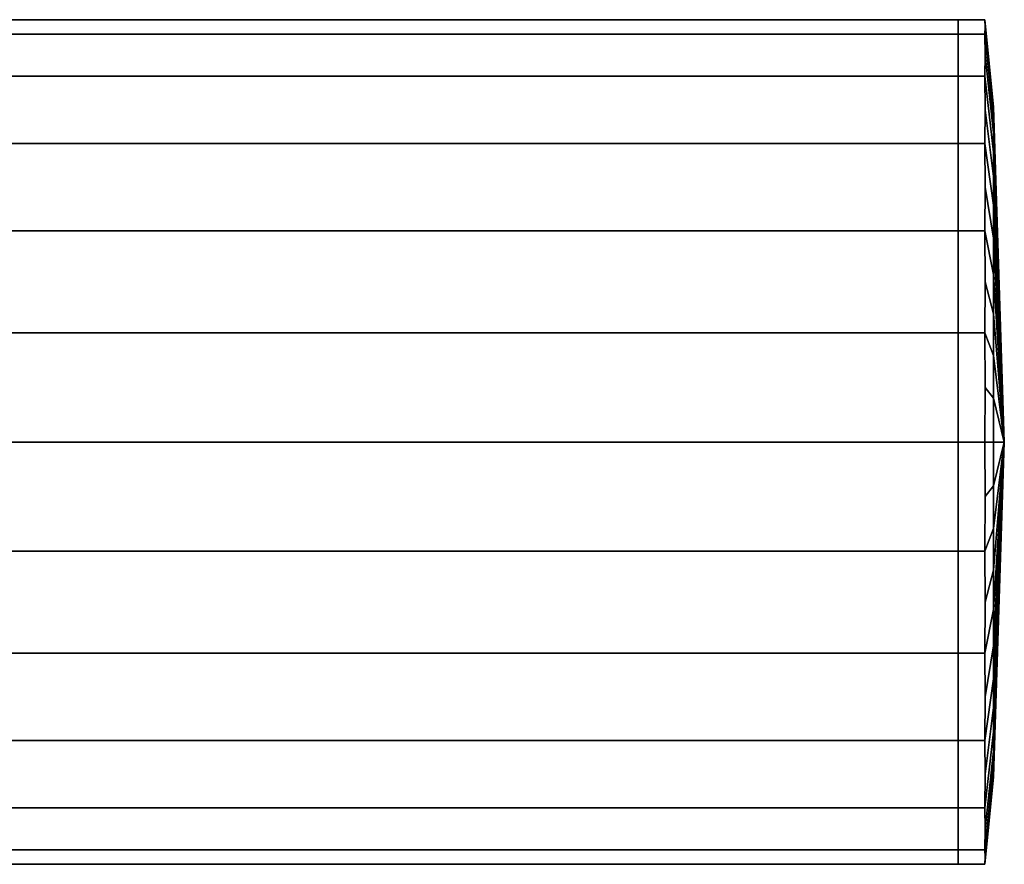
# Model space of a CAD drawing. Extents: x -0.05 to 0.249, y -0.09 to 0.
# Drawn here: x 0.211 to 0.249, y -0.09 to -0.057 of the extents above; entities that cross this region are included whole.
import ezdxf

# ---------------------------------------------------------------- set-up
doc = ezdxf.new("R2010")
doc.units = 0
doc.layers.add('L0_GEO_HW', color=7, linetype='CONTINUOUS')
doc.layers.add('L4_GEO_EXTRUSION5_1', color=7, linetype='CONTINUOUS')

msp = doc.modelspace()

# ---------------------------------------------------------------- linework, layer by layer
at = {"layer": 'L0_GEO_HW', "color": 8}
for points, invisible_edges in [([(-0.047954, -0.057562, 0.044313), (0.247446, -0.057, 0.040042), (-0.047954, -0.057, 0.040042), (-0.047954, -0.057562, 0.044313)], 9), ([(0.247446, -0.057, 0.040042), (-0.047954, -0.057562, 0.044313), (0.247446, -0.057562, 0.044313), (0.247446, -0.057, 0.040042)], 9), ([(-0.047954, -0.057, 0.040042), (0.247446, -0.057562, 0.035771), (-0.047954, -0.057562, 0.035771), (-0.047954, -0.057, 0.040042)], 9), ([(0.247446, -0.057562, 0.035771), (-0.047954, -0.057, 0.040042), (0.247446, -0.057, 0.040042), (0.247446, -0.057562, 0.035771)], 9), ([(0.247446, -0.057562, 0.044313), (0.247446, -0.057562, 0.035771), (0.247446, -0.057, 0.040042), (0.247446, -0.057562, 0.044313)], 9), ([(-0.047954, -0.059211, 0.048292), (0.247446, -0.057562, 0.044313), (-0.047954, -0.057562, 0.044313), (-0.047954, -0.059211, 0.048292)], 9), ([(0.247446, -0.057562, 0.044313), (-0.047954, -0.059211, 0.048292), (0.247446, -0.059211, 0.048292), (0.247446, -0.057562, 0.044313)], 9), ([(-0.047954, -0.057562, 0.035771), (0.247446, -0.059211, 0.031792), (-0.047954, -0.059211, 0.031792), (-0.047954, -0.057562, 0.035771)], 9), ([(0.247446, -0.059211, 0.031792), (-0.047954, -0.057562, 0.035771), (0.247446, -0.057562, 0.035771), (0.247446, -0.059211, 0.031792)], 9), ([(0.247446, -0.059211, 0.048292), (0.247446, -0.059211, 0.031792), (0.247446, -0.057562, 0.044313), (0.247446, -0.059211, 0.048292)], 11), ([(0.247446, -0.057562, 0.044313), (0.247446, -0.059211, 0.031792), (0.247446, -0.057562, 0.035771), (0.247446, -0.057562, 0.044313)], 13), ([(-0.047954, -0.061833, 0.051709), (0.247446, -0.059211, 0.048292), (-0.047954, -0.059211, 0.048292), (-0.047954, -0.061833, 0.051709)], 9), ([(0.247446, -0.059211, 0.048292), (-0.047954, -0.061833, 0.051709), (0.247446, -0.061833, 0.051709), (0.247446, -0.059211, 0.048292)], 9), ([(-0.047954, -0.059211, 0.031792), (0.247446, -0.061833, 0.028375), (-0.047954, -0.061833, 0.028375), (-0.047954, -0.059211, 0.031792)], 9), ([(0.247446, -0.061833, 0.028375), (-0.047954, -0.059211, 0.031792), (0.247446, -0.059211, 0.031792), (0.247446, -0.061833, 0.028375)], 9), ([(0.247446, -0.061833, 0.051709), (0.247446, -0.061833, 0.028375), (0.247446, -0.059211, 0.048292), (0.247446, -0.061833, 0.051709)], 11), ([(0.247446, -0.059211, 0.048292), (0.247446, -0.061833, 0.028375), (0.247446, -0.059211, 0.031792), (0.247446, -0.059211, 0.048292)], 13), ([(0.247446, -0.06525, 0.054331), (-0.047954, -0.061833, 0.051709), (-0.047954, -0.06525, 0.054331), (0.247446, -0.06525, 0.054331)], 9), ([(-0.047954, -0.061833, 0.051709), (0.247446, -0.06525, 0.054331), (0.247446, -0.061833, 0.051709), (-0.047954, -0.061833, 0.051709)], 9), ([(0.247446, -0.061833, 0.028375), (-0.047954, -0.06525, 0.025753), (-0.047954, -0.061833, 0.028375), (0.247446, -0.061833, 0.028375)], 9), ([(-0.047954, -0.06525, 0.025753), (0.247446, -0.061833, 0.028375), (0.247446, -0.06525, 0.025753), (-0.047954, -0.06525, 0.025753)], 9), ([(0.247446, -0.06525, 0.054331), (0.247446, -0.06525, 0.025753), (0.247446, -0.061833, 0.051709), (0.247446, -0.06525, 0.054331)], 11), ([(0.247446, -0.061833, 0.051709), (0.247446, -0.06525, 0.025753), (0.247446, -0.061833, 0.028375), (0.247446, -0.061833, 0.051709)], 13), ([(0.247446, -0.069229, 0.05598), (-0.047954, -0.06525, 0.054331), (-0.047954, -0.069229, 0.05598), (0.247446, -0.069229, 0.05598)], 9), ([(-0.047954, -0.06525, 0.054331), (0.247446, -0.069229, 0.05598), (0.247446, -0.06525, 0.054331), (-0.047954, -0.06525, 0.054331)], 9), ([(0.247446, -0.06525, 0.025753), (-0.047954, -0.069229, 0.024104), (-0.047954, -0.06525, 0.025753), (0.247446, -0.06525, 0.025753)], 9), ([(-0.047954, -0.069229, 0.024104), (0.247446, -0.06525, 0.025753), (0.247446, -0.069229, 0.024104), (-0.047954, -0.069229, 0.024104)], 9), ([(0.247446, -0.069229, 0.05598), (0.247446, -0.069229, 0.024104), (0.247446, -0.06525, 0.054331), (0.247446, -0.069229, 0.05598)], 11), ([(0.247446, -0.06525, 0.054331), (0.247446, -0.069229, 0.024104), (0.247446, -0.06525, 0.025753), (0.247446, -0.06525, 0.054331)], 13), ([(0.247446, -0.0735, 0.056542), (-0.047954, -0.069229, 0.05598), (-0.047954, -0.0735, 0.056542), (0.247446, -0.0735, 0.056542)], 9), ([(-0.047954, -0.069229, 0.05598), (0.247446, -0.0735, 0.056542), (0.247446, -0.069229, 0.05598), (-0.047954, -0.069229, 0.05598)], 9), ([(0.247446, -0.069229, 0.024104), (-0.047954, -0.0735, 0.023542), (-0.047954, -0.069229, 0.024104), (0.247446, -0.069229, 0.024104)], 9), ([(-0.047954, -0.0735, 0.023542), (0.247446, -0.069229, 0.024104), (0.247446, -0.0735, 0.023542), (-0.047954, -0.0735, 0.023542)], 9), ([(0.247446, -0.0735, 0.056542), (0.247446, -0.0735, 0.023542), (0.247446, -0.069229, 0.05598), (0.247446, -0.0735, 0.056542)], 11), ([(0.247446, -0.069229, 0.05598), (0.247446, -0.0735, 0.023542), (0.247446, -0.069229, 0.024104), (0.247446, -0.069229, 0.05598)], 13), ([(0.247446, -0.0735, 0.023542), (-0.047954, -0.077771, 0.024104), (-0.047954, -0.0735, 0.023542), (0.247446, -0.0735, 0.023542)], 9), ([(-0.047954, -0.077771, 0.024104), (0.247446, -0.0735, 0.023542), (0.247446, -0.077771, 0.024104), (-0.047954, -0.077771, 0.024104)], 9), ([(0.247446, -0.077771, 0.05598), (-0.047954, -0.0735, 0.056542), (-0.047954, -0.077771, 0.05598), (0.247446, -0.077771, 0.05598)], 9), ([(-0.047954, -0.0735, 0.056542), (0.247446, -0.077771, 0.05598), (0.247446, -0.0735, 0.056542), (-0.047954, -0.0735, 0.056542)], 9), ([(0.247446, -0.077771, 0.05598), (0.247446, -0.077771, 0.024104), (0.247446, -0.0735, 0.056542), (0.247446, -0.077771, 0.05598)], 11), ([(0.247446, -0.0735, 0.056542), (0.247446, -0.077771, 0.024104), (0.247446, -0.0735, 0.023542), (0.247446, -0.0735, 0.056542)], 13), ([(0.247446, -0.077771, 0.024104), (-0.047954, -0.08175, 0.025753), (-0.047954, -0.077771, 0.024104), (0.247446, -0.077771, 0.024104)], 9), ([(-0.047954, -0.08175, 0.025753), (0.247446, -0.077771, 0.024104), (0.247446, -0.08175, 0.025753), (-0.047954, -0.08175, 0.025753)], 9), ([(0.247446, -0.08175, 0.054331), (-0.047954, -0.077771, 0.05598), (-0.047954, -0.08175, 0.054331), (0.247446, -0.08175, 0.054331)], 9), ([(-0.047954, -0.077771, 0.05598), (0.247446, -0.08175, 0.054331), (0.247446, -0.077771, 0.05598), (-0.047954, -0.077771, 0.05598)], 9), ([(0.247446, -0.08175, 0.054331), (0.247446, -0.08175, 0.025753), (0.247446, -0.077771, 0.05598), (0.247446, -0.08175, 0.054331)], 11), ([(0.247446, -0.077771, 0.05598), (0.247446, -0.08175, 0.025753), (0.247446, -0.077771, 0.024104), (0.247446, -0.077771, 0.05598)], 13), ([(0.247446, -0.08175, 0.025753), (-0.047954, -0.085167, 0.028375), (-0.047954, -0.08175, 0.025753), (0.247446, -0.08175, 0.025753)], 9), ([(-0.047954, -0.085167, 0.028375), (0.247446, -0.08175, 0.025753), (0.247446, -0.085167, 0.028375), (-0.047954, -0.085167, 0.028375)], 9), ([(0.247446, -0.085167, 0.051709), (-0.047954, -0.08175, 0.054331), (-0.047954, -0.085167, 0.051709), (0.247446, -0.085167, 0.051709)], 9), ([(-0.047954, -0.08175, 0.054331), (0.247446, -0.085167, 0.051709), (0.247446, -0.08175, 0.054331), (-0.047954, -0.08175, 0.054331)], 9), ([(0.247446, -0.085167, 0.051709), (0.247446, -0.085167, 0.028375), (0.247446, -0.08175, 0.054331), (0.247446, -0.085167, 0.051709)], 11), ([(0.247446, -0.08175, 0.054331), (0.247446, -0.085167, 0.028375), (0.247446, -0.08175, 0.025753), (0.247446, -0.08175, 0.054331)], 13), ([(0.247446, -0.087789, 0.031792), (-0.047954, -0.085167, 0.028375), (0.247446, -0.085167, 0.028375), (0.247446, -0.087789, 0.031792)], 9), ([(-0.047954, -0.085167, 0.028375), (0.247446, -0.087789, 0.031792), (-0.047954, -0.087789, 0.031792), (-0.047954, -0.085167, 0.028375)], 9), ([(0.247446, -0.085167, 0.051709), (-0.047954, -0.087789, 0.048292), (0.247446, -0.087789, 0.048292), (0.247446, -0.085167, 0.051709)], 9), ([(-0.047954, -0.087789, 0.048292), (0.247446, -0.085167, 0.051709), (-0.047954, -0.085167, 0.051709), (-0.047954, -0.087789, 0.048292)], 9), ([(0.247446, -0.087789, 0.048292), (0.247446, -0.087789, 0.031792), (0.247446, -0.085167, 0.051709), (0.247446, -0.087789, 0.048292)], 11), ([(0.247446, -0.085167, 0.051709), (0.247446, -0.087789, 0.031792), (0.247446, -0.085167, 0.028375), (0.247446, -0.085167, 0.051709)], 13), ([(0.247446, -0.089438, 0.035771), (-0.047954, -0.087789, 0.031792), (0.247446, -0.087789, 0.031792), (0.247446, -0.089438, 0.035771)], 9), ([(-0.047954, -0.087789, 0.031792), (0.247446, -0.089438, 0.035771), (-0.047954, -0.089438, 0.035771), (-0.047954, -0.087789, 0.031792)], 9), ([(0.247446, -0.087789, 0.048292), (-0.047954, -0.089438, 0.044313), (0.247446, -0.089438, 0.044313), (0.247446, -0.087789, 0.048292)], 9), ([(-0.047954, -0.089438, 0.044313), (0.247446, -0.087789, 0.048292), (-0.047954, -0.087789, 0.048292), (-0.047954, -0.089438, 0.044313)], 9), ([(0.247446, -0.089438, 0.044313), (0.247446, -0.089438, 0.035771), (0.247446, -0.087789, 0.048292), (0.247446, -0.089438, 0.044313)], 11), ([(0.247446, -0.087789, 0.048292), (0.247446, -0.089438, 0.035771), (0.247446, -0.087789, 0.031792), (0.247446, -0.087789, 0.048292)], 13), ([(0.247446, -0.09, 0.040042), (-0.047954, -0.089438, 0.035771), (0.247446, -0.089438, 0.035771), (0.247446, -0.09, 0.040042)], 9), ([(-0.047954, -0.089438, 0.035771), (0.247446, -0.09, 0.040042), (-0.047954, -0.09, 0.040042), (-0.047954, -0.089438, 0.035771)], 9), ([(0.247446, -0.089438, 0.044313), (-0.047954, -0.09, 0.040042), (0.247446, -0.09, 0.040042), (0.247446, -0.089438, 0.044313)], 9), ([(-0.047954, -0.09, 0.040042), (0.247446, -0.089438, 0.044313), (-0.047954, -0.089438, 0.044313), (-0.047954, -0.09, 0.040042)], 9), ([(0.247446, -0.089438, 0.035771), (0.247446, -0.089438, 0.044313), (0.247446, -0.09, 0.040042), (0.247446, -0.089438, 0.035771)], 9)]:
    msp.add_3dface(points, dxfattribs=dict(at, invisible_edges=invisible_edges))
at = {"layer": 'L4_GEO_EXTRUSION5_1', "color": 8}
for points, invisible_edges in [([(0.247446, -0.057562, 0.035771), (0.247446, -0.057562, 0.044313), (0.247446, -0.057, 0.040042), (0.247446, -0.057562, 0.035771)], 9), ([(0.247446, -0.057562, 0.044313), (0.248481, -0.057, 0.040042), (0.247446, -0.057, 0.040042), (0.247446, -0.057562, 0.044313)], 9), ([(0.248481, -0.057, 0.040042), (0.247446, -0.057562, 0.044313), (0.248495, -0.057281, 0.042177), (0.248481, -0.057, 0.040042)], 11), ([(0.247446, -0.057, 0.040042), (0.248481, -0.057562, 0.035771), (0.247446, -0.057562, 0.035771), (0.247446, -0.057, 0.040042)], 9), ([(0.248481, -0.057562, 0.035771), (0.247446, -0.057, 0.040042), (0.248495, -0.057281, 0.037907), (0.248481, -0.057562, 0.035771)], 11), ([(0.248495, -0.057281, 0.037907), (0.247446, -0.057, 0.040042), (0.248481, -0.057, 0.040042), (0.248495, -0.057281, 0.037907)], 9), ([(0.248495, -0.057281, 0.042177), (0.247446, -0.057562, 0.044313), (0.248481, -0.057562, 0.044313), (0.248495, -0.057281, 0.042177)], 9), ([(0.248495, -0.057281, 0.042177), (0.248818, -0.060419, 0.040042), (0.248481, -0.057, 0.040042), (0.248495, -0.057281, 0.042177)], 9), ([(0.248818, -0.060419, 0.040042), (0.248495, -0.057281, 0.037907), (0.248481, -0.057, 0.040042), (0.248818, -0.060419, 0.040042)], 9), ([(0.248481, -0.057562, 0.044313), (0.248818, -0.060531, 0.041749), (0.248495, -0.057281, 0.042177), (0.248481, -0.057562, 0.044313)], 9), ([(0.248818, -0.060531, 0.038335), (0.248481, -0.057562, 0.035771), (0.248495, -0.057281, 0.037907), (0.248818, -0.060531, 0.038335)], 9), ([(0.248818, -0.060419, 0.040042), (0.248495, -0.057281, 0.042177), (0.248818, -0.060531, 0.041749), (0.248818, -0.060419, 0.040042)], 9), ([(0.248495, -0.057281, 0.037907), (0.248818, -0.060419, 0.040042), (0.248818, -0.060531, 0.038335), (0.248495, -0.057281, 0.037907)], 9), ([(0.247446, -0.059211, 0.031792), (0.247446, -0.059211, 0.048292), (0.247446, -0.057562, 0.044313), (0.247446, -0.059211, 0.031792)], 13), ([(0.247446, -0.059211, 0.031792), (0.247446, -0.057562, 0.044313), (0.247446, -0.057562, 0.035771), (0.247446, -0.059211, 0.031792)], 11), ([(0.247446, -0.059211, 0.048292), (0.248481, -0.057562, 0.044313), (0.247446, -0.057562, 0.044313), (0.247446, -0.059211, 0.048292)], 9), ([(0.248481, -0.057562, 0.044313), (0.247446, -0.059211, 0.048292), (0.248495, -0.058386, 0.046302), (0.248481, -0.057562, 0.044313)], 11), ([(0.247446, -0.057562, 0.035771), (0.248481, -0.059211, 0.031792), (0.247446, -0.059211, 0.031792), (0.247446, -0.057562, 0.035771)], 9), ([(0.248481, -0.059211, 0.031792), (0.247446, -0.057562, 0.035771), (0.248495, -0.058386, 0.033782), (0.248481, -0.059211, 0.031792)], 11), ([(0.248495, -0.058386, 0.033782), (0.247446, -0.057562, 0.035771), (0.248481, -0.057562, 0.035771), (0.248495, -0.058386, 0.033782)], 9), ([(0.248495, -0.058386, 0.046302), (0.248818, -0.060865, 0.043428), (0.248481, -0.057562, 0.044313), (0.248495, -0.058386, 0.046302)], 9), ([(0.248818, -0.060531, 0.041749), (0.248481, -0.057562, 0.044313), (0.248818, -0.060865, 0.043428), (0.248818, -0.060531, 0.041749)], 9), ([(0.248481, -0.057562, 0.035771), (0.248818, -0.060531, 0.038335), (0.248818, -0.060865, 0.036656), (0.248481, -0.057562, 0.035771)], 9), ([(0.248818, -0.060865, 0.036656), (0.248495, -0.058386, 0.033782), (0.248481, -0.057562, 0.035771), (0.248818, -0.060865, 0.036656)], 9), ([(0.248495, -0.058386, 0.046302), (0.247446, -0.059211, 0.048292), (0.248481, -0.059211, 0.048292), (0.248495, -0.058386, 0.046302)], 9), ([(0.248481, -0.059211, 0.048292), (0.248818, -0.061415, 0.045048), (0.248495, -0.058386, 0.046302), (0.248481, -0.059211, 0.048292)], 9), ([(0.248818, -0.061415, 0.035036), (0.248481, -0.059211, 0.031792), (0.248495, -0.058386, 0.033782), (0.248818, -0.061415, 0.035036)], 9), ([(0.248818, -0.060865, 0.043428), (0.248495, -0.058386, 0.046302), (0.248818, -0.061415, 0.045048), (0.248818, -0.060865, 0.043428)], 9), ([(0.248495, -0.058386, 0.033782), (0.248818, -0.060865, 0.036656), (0.248818, -0.061415, 0.035036), (0.248495, -0.058386, 0.033782)], 9), ([(0.247446, -0.061833, 0.028375), (0.247446, -0.061833, 0.051709), (0.247446, -0.059211, 0.048292), (0.247446, -0.061833, 0.028375)], 13), ([(0.247446, -0.061833, 0.028375), (0.247446, -0.059211, 0.048292), (0.247446, -0.059211, 0.031792), (0.247446, -0.061833, 0.028375)], 11), ([(0.247446, -0.061833, 0.051709), (0.248481, -0.059211, 0.048292), (0.247446, -0.059211, 0.048292), (0.247446, -0.061833, 0.051709)], 9), ([(0.248481, -0.059211, 0.048292), (0.247446, -0.061833, 0.051709), (0.248495, -0.060522, 0.050001), (0.248481, -0.059211, 0.048292)], 11), ([(0.247446, -0.059211, 0.031792), (0.248481, -0.061833, 0.028375), (0.247446, -0.061833, 0.028375), (0.247446, -0.059211, 0.031792)], 9), ([(0.248481, -0.061833, 0.028375), (0.247446, -0.059211, 0.031792), (0.248495, -0.060522, 0.030083), (0.248481, -0.061833, 0.028375)], 11), ([(0.248495, -0.060522, 0.030083), (0.247446, -0.059211, 0.031792), (0.248481, -0.059211, 0.031792), (0.248495, -0.060522, 0.030083)], 9), ([(0.248495, -0.060522, 0.050001), (0.248818, -0.062172, 0.046582), (0.248481, -0.059211, 0.048292), (0.248495, -0.060522, 0.050001)], 9), ([(0.248818, -0.061415, 0.045048), (0.248481, -0.059211, 0.048292), (0.248818, -0.062172, 0.046582), (0.248818, -0.061415, 0.045048)], 9), ([(0.248481, -0.059211, 0.031792), (0.248818, -0.061415, 0.035036), (0.248818, -0.062172, 0.033502), (0.248481, -0.059211, 0.031792)], 9), ([(0.248818, -0.062172, 0.033502), (0.248495, -0.060522, 0.030083), (0.248481, -0.059211, 0.031792), (0.248818, -0.062172, 0.033502)], 9), ([(0.248818, -0.060419, 0.040042), (0.249246, -0.0735, 0.040042), (0.248818, -0.060531, 0.038335), (0.248818, -0.060419, 0.040042)], 8), ([(0.248818, -0.060419, 0.040042), (0.248818, -0.060531, 0.041749), (0.249246, -0.0735, 0.040042), (0.248818, -0.060419, 0.040042)], 8), ([(0.248495, -0.060522, 0.050001), (0.247446, -0.061833, 0.051709), (0.248481, -0.061833, 0.051709), (0.248495, -0.060522, 0.050001)], 9), ([(0.248481, -0.061833, 0.051709), (0.248818, -0.063122, 0.048005), (0.248495, -0.060522, 0.050001), (0.248481, -0.061833, 0.051709)], 9), ([(0.248818, -0.063122, 0.032079), (0.248481, -0.061833, 0.028375), (0.248495, -0.060522, 0.030083), (0.248818, -0.063122, 0.032079)], 9), ([(0.248818, -0.062172, 0.046582), (0.248495, -0.060522, 0.050001), (0.248818, -0.063122, 0.048005), (0.248818, -0.062172, 0.046582)], 9), ([(0.248495, -0.060522, 0.030083), (0.248818, -0.062172, 0.033502), (0.248818, -0.063122, 0.032079), (0.248495, -0.060522, 0.030083)], 9), ([(0.248818, -0.060531, 0.038335), (0.249246, -0.0735, 0.040042), (0.248818, -0.060865, 0.036656), (0.248818, -0.060531, 0.038335)], 8), ([(0.248818, -0.060531, 0.041749), (0.248818, -0.060865, 0.043428), (0.249246, -0.0735, 0.040042), (0.248818, -0.060531, 0.041749)], 8), ([(0.248818, -0.060865, 0.036656), (0.249246, -0.0735, 0.040042), (0.248818, -0.061415, 0.035036), (0.248818, -0.060865, 0.036656)], 8), ([(0.248818, -0.060865, 0.043428), (0.248818, -0.061415, 0.045048), (0.249246, -0.0735, 0.040042), (0.248818, -0.060865, 0.043428)], 8), ([(0.248818, -0.061415, 0.035036), (0.249246, -0.0735, 0.040042), (0.248818, -0.062172, 0.033502), (0.248818, -0.061415, 0.035036)], 8), ([(0.248818, -0.061415, 0.045048), (0.248818, -0.062172, 0.046582), (0.249246, -0.0735, 0.040042), (0.248818, -0.061415, 0.045048)], 8), ([(0.247446, -0.06525, 0.025753), (0.247446, -0.06525, 0.054331), (0.247446, -0.061833, 0.051709), (0.247446, -0.06525, 0.025753)], 13), ([(0.247446, -0.06525, 0.025753), (0.247446, -0.061833, 0.051709), (0.247446, -0.061833, 0.028375), (0.247446, -0.06525, 0.025753)], 11), ([(0.248481, -0.06525, 0.054331), (0.247446, -0.061833, 0.051709), (0.247446, -0.06525, 0.054331), (0.248481, -0.06525, 0.054331)], 9), ([(0.247446, -0.061833, 0.051709), (0.248481, -0.06525, 0.054331), (0.248481, -0.061833, 0.051709), (0.247446, -0.061833, 0.051709)], 11), ([(0.248481, -0.061833, 0.028375), (0.247446, -0.06525, 0.025753), (0.247446, -0.061833, 0.028375), (0.248481, -0.061833, 0.028375)], 9), ([(0.247446, -0.06525, 0.025753), (0.248481, -0.061833, 0.028375), (0.248481, -0.06525, 0.025753), (0.247446, -0.06525, 0.025753)], 11), ([(0.248481, -0.061833, 0.051709), (0.248481, -0.06525, 0.054331), (0.248495, -0.063541, 0.05302), (0.248481, -0.061833, 0.051709)], 9), ([(0.248481, -0.06525, 0.025753), (0.248481, -0.061833, 0.028375), (0.248495, -0.063541, 0.027064), (0.248481, -0.06525, 0.025753)], 9), ([(0.248495, -0.063541, 0.05302), (0.248818, -0.064251, 0.049291), (0.248481, -0.061833, 0.051709), (0.248495, -0.063541, 0.05302)], 9), ([(0.248818, -0.063122, 0.048005), (0.248481, -0.061833, 0.051709), (0.248818, -0.064251, 0.049291), (0.248818, -0.063122, 0.048005)], 9), ([(0.248481, -0.061833, 0.028375), (0.248818, -0.063122, 0.032079), (0.248818, -0.064251, 0.030793), (0.248481, -0.061833, 0.028375)], 9), ([(0.248818, -0.064251, 0.030793), (0.248495, -0.063541, 0.027064), (0.248481, -0.061833, 0.028375), (0.248818, -0.064251, 0.030793)], 9), ([(0.248818, -0.062172, 0.033502), (0.249246, -0.0735, 0.040042), (0.248818, -0.063122, 0.032079), (0.248818, -0.062172, 0.033502)], 8), ([(0.248818, -0.062172, 0.046582), (0.248818, -0.063122, 0.048005), (0.249246, -0.0735, 0.040042), (0.248818, -0.062172, 0.046582)], 8), ([(0.248818, -0.063122, 0.032079), (0.249246, -0.0735, 0.040042), (0.248818, -0.064251, 0.030793), (0.248818, -0.063122, 0.032079)], 8), ([(0.248818, -0.063122, 0.048005), (0.248818, -0.064251, 0.049291), (0.249246, -0.0735, 0.040042), (0.248818, -0.063122, 0.048005)], 8), ([(0.248481, -0.06525, 0.054331), (0.248818, -0.065537, 0.05042), (0.248495, -0.063541, 0.05302), (0.248481, -0.06525, 0.054331)], 9), ([(0.248818, -0.065537, 0.029664), (0.248481, -0.06525, 0.025753), (0.248495, -0.063541, 0.027064), (0.248818, -0.065537, 0.029664)], 9), ([(0.248818, -0.064251, 0.049291), (0.248495, -0.063541, 0.05302), (0.248818, -0.065537, 0.05042), (0.248818, -0.064251, 0.049291)], 9), ([(0.248495, -0.063541, 0.027064), (0.248818, -0.064251, 0.030793), (0.248818, -0.065537, 0.029664), (0.248495, -0.063541, 0.027064)], 9), ([(0.248818, -0.064251, 0.030793), (0.249246, -0.0735, 0.040042), (0.248818, -0.065537, 0.029664), (0.248818, -0.064251, 0.030793)], 8), ([(0.248818, -0.064251, 0.049291), (0.248818, -0.065537, 0.05042), (0.249246, -0.0735, 0.040042), (0.248818, -0.064251, 0.049291)], 8), ([(0.247446, -0.069229, 0.024104), (0.247446, -0.069229, 0.05598), (0.247446, -0.06525, 0.054331), (0.247446, -0.069229, 0.024104)], 13), ([(0.247446, -0.069229, 0.024104), (0.247446, -0.06525, 0.054331), (0.247446, -0.06525, 0.025753), (0.247446, -0.069229, 0.024104)], 11), ([(0.248481, -0.069229, 0.05598), (0.247446, -0.06525, 0.054331), (0.247446, -0.069229, 0.05598), (0.248481, -0.069229, 0.05598)], 9), ([(0.247446, -0.06525, 0.054331), (0.248481, -0.069229, 0.05598), (0.248481, -0.06525, 0.054331), (0.247446, -0.06525, 0.054331)], 11), ([(0.248481, -0.06525, 0.025753), (0.247446, -0.069229, 0.024104), (0.247446, -0.06525, 0.025753), (0.248481, -0.06525, 0.025753)], 9), ([(0.247446, -0.069229, 0.024104), (0.248481, -0.06525, 0.025753), (0.248481, -0.069229, 0.024104), (0.247446, -0.069229, 0.024104)], 11), ([(0.248481, -0.06525, 0.054331), (0.248481, -0.069229, 0.05598), (0.248495, -0.06724, 0.055156), (0.248481, -0.06525, 0.054331)], 9), ([(0.248481, -0.069229, 0.024104), (0.248481, -0.06525, 0.025753), (0.248495, -0.06724, 0.024928), (0.248481, -0.069229, 0.024104)], 9), ([(0.248495, -0.06724, 0.055156), (0.248818, -0.06696, 0.05137), (0.248481, -0.06525, 0.054331), (0.248495, -0.06724, 0.055156)], 9), ([(0.248818, -0.065537, 0.05042), (0.248481, -0.06525, 0.054331), (0.248818, -0.06696, 0.05137), (0.248818, -0.065537, 0.05042)], 9), ([(0.248481, -0.06525, 0.025753), (0.248818, -0.065537, 0.029664), (0.248818, -0.06696, 0.028714), (0.248481, -0.06525, 0.025753)], 9), ([(0.248818, -0.06696, 0.028714), (0.248495, -0.06724, 0.024928), (0.248481, -0.06525, 0.025753), (0.248818, -0.06696, 0.028714)], 9), ([(0.248818, -0.065537, 0.029664), (0.249246, -0.0735, 0.040042), (0.248818, -0.06696, 0.028714), (0.248818, -0.065537, 0.029664)], 8), ([(0.248818, -0.065537, 0.05042), (0.248818, -0.06696, 0.05137), (0.249246, -0.0735, 0.040042), (0.248818, -0.065537, 0.05042)], 8), ([(0.248818, -0.06696, 0.05137), (0.248495, -0.06724, 0.055156), (0.248818, -0.068494, 0.052127), (0.248818, -0.06696, 0.05137)], 9), ([(0.248495, -0.06724, 0.024928), (0.248818, -0.06696, 0.028714), (0.248818, -0.068494, 0.027957), (0.248495, -0.06724, 0.024928)], 9), ([(0.248818, -0.06696, 0.028714), (0.249246, -0.0735, 0.040042), (0.248818, -0.068494, 0.027957), (0.248818, -0.06696, 0.028714)], 8), ([(0.248818, -0.06696, 0.05137), (0.248818, -0.068494, 0.052127), (0.249246, -0.0735, 0.040042), (0.248818, -0.06696, 0.05137)], 8), ([(0.248481, -0.069229, 0.05598), (0.248818, -0.068494, 0.052127), (0.248495, -0.06724, 0.055156), (0.248481, -0.069229, 0.05598)], 9), ([(0.248818, -0.068494, 0.027957), (0.248481, -0.069229, 0.024104), (0.248495, -0.06724, 0.024928), (0.248818, -0.068494, 0.027957)], 9), ([(0.248818, -0.068494, 0.052127), (0.248481, -0.069229, 0.05598), (0.248818, -0.070114, 0.052677), (0.248818, -0.068494, 0.052127)], 9), ([(0.248481, -0.069229, 0.024104), (0.248818, -0.068494, 0.027957), (0.248818, -0.070114, 0.027407), (0.248481, -0.069229, 0.024104)], 9), ([(0.248818, -0.068494, 0.027957), (0.249246, -0.0735, 0.040042), (0.248818, -0.070114, 0.027407), (0.248818, -0.068494, 0.027957)], 8), ([(0.248818, -0.068494, 0.052127), (0.248818, -0.070114, 0.052677), (0.249246, -0.0735, 0.040042), (0.248818, -0.068494, 0.052127)], 8), ([(0.247446, -0.0735, 0.023542), (0.247446, -0.0735, 0.056542), (0.247446, -0.069229, 0.05598), (0.247446, -0.0735, 0.023542)], 13), ([(0.247446, -0.0735, 0.023542), (0.247446, -0.069229, 0.05598), (0.247446, -0.069229, 0.024104), (0.247446, -0.0735, 0.023542)], 11), ([(0.248481, -0.0735, 0.056542), (0.247446, -0.069229, 0.05598), (0.247446, -0.0735, 0.056542), (0.248481, -0.0735, 0.056542)], 9), ([(0.247446, -0.069229, 0.05598), (0.248481, -0.0735, 0.056542), (0.248481, -0.069229, 0.05598), (0.247446, -0.069229, 0.05598)], 11), ([(0.248481, -0.069229, 0.024104), (0.247446, -0.0735, 0.023542), (0.247446, -0.069229, 0.024104), (0.248481, -0.069229, 0.024104)], 9), ([(0.247446, -0.0735, 0.023542), (0.248481, -0.069229, 0.024104), (0.248481, -0.0735, 0.023542), (0.247446, -0.0735, 0.023542)], 11), ([(0.248481, -0.069229, 0.05598), (0.248481, -0.0735, 0.056542), (0.248495, -0.071365, 0.056261), (0.248481, -0.069229, 0.05598)], 9), ([(0.248481, -0.0735, 0.023542), (0.248481, -0.069229, 0.024104), (0.248495, -0.071365, 0.023823), (0.248481, -0.0735, 0.023542)], 9), ([(0.248495, -0.071365, 0.056261), (0.248818, -0.070114, 0.052677), (0.248481, -0.069229, 0.05598), (0.248495, -0.071365, 0.056261)], 9), ([(0.248818, -0.070114, 0.027407), (0.248495, -0.071365, 0.023823), (0.248481, -0.069229, 0.024104), (0.248818, -0.070114, 0.027407)], 9), ([(0.248818, -0.070114, 0.052677), (0.248495, -0.071365, 0.056261), (0.248818, -0.071793, 0.053011), (0.248818, -0.070114, 0.052677)], 9), ([(0.248495, -0.071365, 0.023823), (0.248818, -0.070114, 0.027407), (0.248818, -0.071793, 0.027073), (0.248495, -0.071365, 0.023823)], 9), ([(0.248818, -0.070114, 0.027407), (0.249246, -0.0735, 0.040042), (0.248818, -0.071793, 0.027073), (0.248818, -0.070114, 0.027407)], 8), ([(0.248818, -0.070114, 0.052677), (0.248818, -0.071793, 0.053011), (0.249246, -0.0735, 0.040042), (0.248818, -0.070114, 0.052677)], 8), ([(0.248818, -0.0735, 0.053123), (0.248495, -0.071365, 0.056261), (0.248481, -0.0735, 0.056542), (0.248818, -0.0735, 0.053123)], 9), ([(0.248818, -0.071793, 0.027073), (0.248481, -0.0735, 0.023542), (0.248495, -0.071365, 0.023823), (0.248818, -0.071793, 0.027073)], 9), ([(0.248495, -0.071365, 0.056261), (0.248818, -0.0735, 0.053123), (0.248818, -0.071793, 0.053011), (0.248495, -0.071365, 0.056261)], 9), ([(0.248481, -0.0735, 0.023542), (0.248818, -0.071793, 0.027073), (0.248818, -0.0735, 0.026961), (0.248481, -0.0735, 0.023542)], 9), ([(0.248818, -0.071793, 0.027073), (0.249246, -0.0735, 0.040042), (0.248818, -0.0735, 0.026961), (0.248818, -0.071793, 0.027073)], 8), ([(0.248818, -0.071793, 0.053011), (0.248818, -0.0735, 0.053123), (0.249246, -0.0735, 0.040042), (0.248818, -0.071793, 0.053011)], 8), ([(0.248481, -0.077771, 0.05598), (0.247446, -0.0735, 0.056542), (0.247446, -0.077771, 0.05598), (0.248481, -0.077771, 0.05598)], 9), ([(0.247446, -0.0735, 0.056542), (0.248481, -0.077771, 0.05598), (0.248481, -0.0735, 0.056542), (0.247446, -0.0735, 0.056542)], 11), ([(0.248481, -0.0735, 0.023542), (0.247446, -0.077771, 0.024104), (0.247446, -0.0735, 0.023542), (0.248481, -0.0735, 0.023542)], 9), ([(0.247446, -0.077771, 0.024104), (0.248481, -0.0735, 0.023542), (0.248481, -0.077771, 0.024104), (0.247446, -0.077771, 0.024104)], 11), ([(0.247446, -0.077771, 0.024104), (0.247446, -0.077771, 0.05598), (0.247446, -0.0735, 0.056542), (0.247446, -0.077771, 0.024104)], 13), ([(0.247446, -0.077771, 0.024104), (0.247446, -0.0735, 0.056542), (0.247446, -0.0735, 0.023542), (0.247446, -0.077771, 0.024104)], 11), ([(0.248481, -0.0735, 0.056542), (0.248481, -0.077771, 0.05598), (0.248495, -0.075635, 0.056261), (0.248481, -0.0735, 0.056542)], 9), ([(0.248481, -0.077771, 0.024104), (0.248481, -0.0735, 0.023542), (0.248495, -0.075635, 0.023823), (0.248481, -0.077771, 0.024104)], 9), ([(0.248818, -0.075207, 0.053011), (0.248481, -0.0735, 0.056542), (0.248495, -0.075635, 0.056261), (0.248818, -0.075207, 0.053011)], 9), ([(0.248481, -0.0735, 0.056542), (0.248818, -0.075207, 0.053011), (0.248818, -0.0735, 0.053123), (0.248481, -0.0735, 0.056542)], 9), ([(0.248481, -0.0735, 0.023542), (0.248818, -0.075207, 0.027073), (0.248495, -0.075635, 0.023823), (0.248481, -0.0735, 0.023542)], 9), ([(0.248818, -0.075207, 0.027073), (0.248481, -0.0735, 0.023542), (0.248818, -0.0735, 0.026961), (0.248818, -0.075207, 0.027073)], 9), ([(0.249246, -0.0735, 0.040042), (0.248818, -0.0735, 0.053123), (0.248818, -0.075207, 0.053011), (0.249246, -0.0735, 0.040042)], 8), ([(0.249246, -0.0735, 0.040042), (0.248818, -0.075207, 0.053011), (0.248818, -0.076886, 0.052677), (0.249246, -0.0735, 0.040042)], 8), ([(0.249246, -0.0735, 0.040042), (0.248818, -0.076886, 0.052677), (0.248818, -0.078506, 0.052127), (0.249246, -0.0735, 0.040042)], 8), ([(0.249246, -0.0735, 0.040042), (0.248818, -0.078506, 0.052127), (0.248818, -0.08004, 0.05137), (0.249246, -0.0735, 0.040042)], 8), ([(0.249246, -0.0735, 0.040042), (0.248818, -0.08004, 0.05137), (0.248818, -0.081463, 0.05042), (0.249246, -0.0735, 0.040042)], 8), ([(0.249246, -0.0735, 0.040042), (0.248818, -0.081463, 0.05042), (0.248818, -0.082749, 0.049291), (0.249246, -0.0735, 0.040042)], 8), ([(0.249246, -0.0735, 0.040042), (0.248818, -0.082749, 0.049291), (0.248818, -0.083878, 0.048005), (0.249246, -0.0735, 0.040042)], 8), ([(0.249246, -0.0735, 0.040042), (0.248818, -0.083878, 0.048005), (0.248818, -0.084828, 0.046582), (0.249246, -0.0735, 0.040042)], 8), ([(0.249246, -0.0735, 0.040042), (0.248818, -0.084828, 0.046582), (0.248818, -0.085585, 0.045048), (0.249246, -0.0735, 0.040042)], 8), ([(0.249246, -0.0735, 0.040042), (0.248818, -0.085585, 0.045048), (0.248818, -0.086135, 0.043428), (0.249246, -0.0735, 0.040042)], 8), ([(0.249246, -0.0735, 0.040042), (0.248818, -0.086135, 0.043428), (0.248818, -0.086469, 0.041749), (0.249246, -0.0735, 0.040042)], 8), ([(0.249246, -0.0735, 0.040042), (0.248818, -0.086469, 0.041749), (0.248818, -0.086581, 0.040042), (0.249246, -0.0735, 0.040042)], 8), ([(0.249246, -0.0735, 0.040042), (0.248818, -0.086581, 0.040042), (0.248818, -0.086469, 0.038335), (0.249246, -0.0735, 0.040042)], 8), ([(0.249246, -0.0735, 0.040042), (0.248818, -0.086469, 0.038335), (0.248818, -0.086135, 0.036656), (0.249246, -0.0735, 0.040042)], 8), ([(0.249246, -0.0735, 0.040042), (0.248818, -0.086135, 0.036656), (0.248818, -0.085585, 0.035036), (0.249246, -0.0735, 0.040042)], 8), ([(0.249246, -0.0735, 0.040042), (0.248818, -0.085585, 0.035036), (0.248818, -0.084828, 0.033502), (0.249246, -0.0735, 0.040042)], 8), ([(0.249246, -0.0735, 0.040042), (0.248818, -0.084828, 0.033502), (0.248818, -0.083878, 0.032079), (0.249246, -0.0735, 0.040042)], 8), ([(0.249246, -0.0735, 0.040042), (0.248818, -0.083878, 0.032079), (0.248818, -0.082749, 0.030793), (0.249246, -0.0735, 0.040042)], 8), ([(0.249246, -0.0735, 0.040042), (0.248818, -0.082749, 0.030793), (0.248818, -0.081463, 0.029664), (0.249246, -0.0735, 0.040042)], 8), ([(0.249246, -0.0735, 0.040042), (0.248818, -0.081463, 0.029664), (0.248818, -0.08004, 0.028714), (0.249246, -0.0735, 0.040042)], 8), ([(0.249246, -0.0735, 0.040042), (0.248818, -0.08004, 0.028714), (0.248818, -0.078506, 0.027957), (0.249246, -0.0735, 0.040042)], 8), ([(0.249246, -0.0735, 0.040042), (0.248818, -0.078506, 0.027957), (0.248818, -0.076886, 0.027407), (0.249246, -0.0735, 0.040042)], 8), ([(0.249246, -0.0735, 0.040042), (0.248818, -0.076886, 0.027407), (0.248818, -0.075207, 0.027073), (0.249246, -0.0735, 0.040042)], 8), ([(0.248818, -0.0735, 0.026961), (0.249246, -0.0735, 0.040042), (0.248818, -0.075207, 0.027073), (0.248818, -0.0735, 0.026961)], 8), ([(0.248495, -0.075635, 0.056261), (0.248818, -0.076886, 0.052677), (0.248818, -0.075207, 0.053011), (0.248495, -0.075635, 0.056261)], 9), ([(0.248818, -0.076886, 0.027407), (0.248495, -0.075635, 0.023823), (0.248818, -0.075207, 0.027073), (0.248818, -0.076886, 0.027407)], 9), ([(0.248818, -0.076886, 0.052677), (0.248495, -0.075635, 0.056261), (0.248481, -0.077771, 0.05598), (0.248818, -0.076886, 0.052677)], 9), ([(0.248495, -0.075635, 0.023823), (0.248818, -0.076886, 0.027407), (0.248481, -0.077771, 0.024104), (0.248495, -0.075635, 0.023823)], 9), ([(0.248481, -0.077771, 0.05598), (0.248818, -0.078506, 0.052127), (0.248818, -0.076886, 0.052677), (0.248481, -0.077771, 0.05598)], 9), ([(0.248818, -0.078506, 0.027957), (0.248481, -0.077771, 0.024104), (0.248818, -0.076886, 0.027407), (0.248818, -0.078506, 0.027957)], 9), ([(0.248481, -0.08175, 0.054331), (0.247446, -0.077771, 0.05598), (0.247446, -0.08175, 0.054331), (0.248481, -0.08175, 0.054331)], 9), ([(0.247446, -0.077771, 0.05598), (0.248481, -0.08175, 0.054331), (0.248481, -0.077771, 0.05598), (0.247446, -0.077771, 0.05598)], 11), ([(0.248481, -0.077771, 0.024104), (0.247446, -0.08175, 0.025753), (0.247446, -0.077771, 0.024104), (0.248481, -0.077771, 0.024104)], 9), ([(0.247446, -0.08175, 0.025753), (0.248481, -0.077771, 0.024104), (0.248481, -0.08175, 0.025753), (0.247446, -0.08175, 0.025753)], 11), ([(0.247446, -0.08175, 0.025753), (0.247446, -0.08175, 0.054331), (0.247446, -0.077771, 0.05598), (0.247446, -0.08175, 0.025753)], 13), ([(0.247446, -0.08175, 0.025753), (0.247446, -0.077771, 0.05598), (0.247446, -0.077771, 0.024104), (0.247446, -0.08175, 0.025753)], 11), ([(0.248481, -0.077771, 0.05598), (0.248481, -0.08175, 0.054331), (0.248495, -0.07976, 0.055156), (0.248481, -0.077771, 0.05598)], 9), ([(0.248481, -0.08175, 0.025753), (0.248481, -0.077771, 0.024104), (0.248495, -0.07976, 0.024928), (0.248481, -0.08175, 0.025753)], 9), ([(0.248818, -0.078506, 0.052127), (0.248481, -0.077771, 0.05598), (0.248495, -0.07976, 0.055156), (0.248818, -0.078506, 0.052127)], 9), ([(0.248481, -0.077771, 0.024104), (0.248818, -0.078506, 0.027957), (0.248495, -0.07976, 0.024928), (0.248481, -0.077771, 0.024104)], 9), ([(0.248495, -0.07976, 0.055156), (0.248818, -0.08004, 0.05137), (0.248818, -0.078506, 0.052127), (0.248495, -0.07976, 0.055156)], 9), ([(0.248818, -0.08004, 0.028714), (0.248495, -0.07976, 0.024928), (0.248818, -0.078506, 0.027957), (0.248818, -0.08004, 0.028714)], 9), ([(0.248818, -0.08004, 0.05137), (0.248495, -0.07976, 0.055156), (0.248481, -0.08175, 0.054331), (0.248818, -0.08004, 0.05137)], 9), ([(0.248495, -0.07976, 0.024928), (0.248818, -0.08004, 0.028714), (0.248481, -0.08175, 0.025753), (0.248495, -0.07976, 0.024928)], 9), ([(0.248481, -0.08175, 0.054331), (0.248818, -0.081463, 0.05042), (0.248818, -0.08004, 0.05137), (0.248481, -0.08175, 0.054331)], 9), ([(0.248818, -0.081463, 0.029664), (0.248481, -0.08175, 0.025753), (0.248818, -0.08004, 0.028714), (0.248818, -0.081463, 0.029664)], 9), ([(0.248818, -0.081463, 0.05042), (0.248481, -0.08175, 0.054331), (0.248495, -0.083459, 0.05302), (0.248818, -0.081463, 0.05042)], 9), ([(0.248481, -0.08175, 0.025753), (0.248818, -0.081463, 0.029664), (0.248495, -0.083459, 0.027064), (0.248481, -0.08175, 0.025753)], 9), ([(0.248495, -0.083459, 0.05302), (0.248818, -0.082749, 0.049291), (0.248818, -0.081463, 0.05042), (0.248495, -0.083459, 0.05302)], 9), ([(0.248818, -0.082749, 0.030793), (0.248495, -0.083459, 0.027064), (0.248818, -0.081463, 0.029664), (0.248818, -0.082749, 0.030793)], 9), ([(0.248481, -0.085167, 0.051709), (0.247446, -0.08175, 0.054331), (0.247446, -0.085167, 0.051709), (0.248481, -0.085167, 0.051709)], 9), ([(0.247446, -0.08175, 0.054331), (0.248481, -0.085167, 0.051709), (0.248481, -0.08175, 0.054331), (0.247446, -0.08175, 0.054331)], 11), ([(0.248481, -0.08175, 0.025753), (0.247446, -0.085167, 0.028375), (0.247446, -0.08175, 0.025753), (0.248481, -0.08175, 0.025753)], 9), ([(0.247446, -0.085167, 0.028375), (0.248481, -0.08175, 0.025753), (0.248481, -0.085167, 0.028375), (0.247446, -0.085167, 0.028375)], 11), ([(0.247446, -0.085167, 0.028375), (0.247446, -0.085167, 0.051709), (0.247446, -0.08175, 0.054331), (0.247446, -0.085167, 0.028375)], 13), ([(0.247446, -0.085167, 0.028375), (0.247446, -0.08175, 0.054331), (0.247446, -0.08175, 0.025753), (0.247446, -0.085167, 0.028375)], 11), ([(0.248481, -0.08175, 0.054331), (0.248481, -0.085167, 0.051709), (0.248495, -0.083459, 0.05302), (0.248481, -0.08175, 0.054331)], 9), ([(0.248481, -0.085167, 0.028375), (0.248481, -0.08175, 0.025753), (0.248495, -0.083459, 0.027064), (0.248481, -0.085167, 0.028375)], 9), ([(0.248818, -0.082749, 0.049291), (0.248495, -0.083459, 0.05302), (0.248481, -0.085167, 0.051709), (0.248818, -0.082749, 0.049291)], 9), ([(0.248481, -0.085167, 0.051709), (0.248818, -0.083878, 0.048005), (0.248818, -0.082749, 0.049291), (0.248481, -0.085167, 0.051709)], 9), ([(0.248818, -0.083878, 0.032079), (0.248481, -0.085167, 0.028375), (0.248818, -0.082749, 0.030793), (0.248818, -0.083878, 0.032079)], 9), ([(0.248495, -0.083459, 0.027064), (0.248818, -0.082749, 0.030793), (0.248481, -0.085167, 0.028375), (0.248495, -0.083459, 0.027064)], 9), ([(0.248818, -0.083878, 0.048005), (0.248481, -0.085167, 0.051709), (0.248495, -0.086478, 0.050001), (0.248818, -0.083878, 0.048005)], 9), ([(0.248481, -0.085167, 0.028375), (0.248818, -0.083878, 0.032079), (0.248495, -0.086478, 0.030083), (0.248481, -0.085167, 0.028375)], 9), ([(0.248495, -0.086478, 0.050001), (0.248818, -0.084828, 0.046582), (0.248818, -0.083878, 0.048005), (0.248495, -0.086478, 0.050001)], 9), ([(0.248818, -0.084828, 0.033502), (0.248495, -0.086478, 0.030083), (0.248818, -0.083878, 0.032079), (0.248818, -0.084828, 0.033502)], 9), ([(0.248818, -0.084828, 0.046582), (0.248495, -0.086478, 0.050001), (0.248481, -0.087789, 0.048292), (0.248818, -0.084828, 0.046582)], 9), ([(0.248481, -0.087789, 0.048292), (0.248818, -0.085585, 0.045048), (0.248818, -0.084828, 0.046582), (0.248481, -0.087789, 0.048292)], 9), ([(0.248818, -0.085585, 0.035036), (0.248481, -0.087789, 0.031792), (0.248818, -0.084828, 0.033502), (0.248818, -0.085585, 0.035036)], 9), ([(0.248495, -0.086478, 0.030083), (0.248818, -0.084828, 0.033502), (0.248481, -0.087789, 0.031792), (0.248495, -0.086478, 0.030083)], 9), ([(0.247446, -0.087789, 0.048292), (0.248495, -0.086478, 0.050001), (0.247446, -0.085167, 0.051709), (0.247446, -0.087789, 0.048292)], 11), ([(0.247446, -0.085167, 0.051709), (0.248495, -0.086478, 0.050001), (0.248481, -0.085167, 0.051709), (0.247446, -0.085167, 0.051709)], 9), ([(0.248495, -0.086478, 0.030083), (0.247446, -0.085167, 0.028375), (0.248481, -0.085167, 0.028375), (0.248495, -0.086478, 0.030083)], 9), ([(0.247446, -0.085167, 0.028375), (0.248495, -0.086478, 0.030083), (0.247446, -0.087789, 0.031792), (0.247446, -0.085167, 0.028375)], 11), ([(0.247446, -0.087789, 0.031792), (0.247446, -0.087789, 0.048292), (0.247446, -0.085167, 0.051709), (0.247446, -0.087789, 0.031792)], 13), ([(0.247446, -0.087789, 0.031792), (0.247446, -0.085167, 0.051709), (0.247446, -0.085167, 0.028375), (0.247446, -0.087789, 0.031792)], 11), ([(0.248818, -0.085585, 0.045048), (0.248481, -0.087789, 0.048292), (0.248495, -0.088614, 0.046302), (0.248818, -0.085585, 0.045048)], 9), ([(0.248481, -0.087789, 0.031792), (0.248818, -0.085585, 0.035036), (0.248495, -0.088614, 0.033782), (0.248481, -0.087789, 0.031792)], 9), ([(0.248495, -0.088614, 0.046302), (0.248818, -0.086135, 0.043428), (0.248818, -0.085585, 0.045048), (0.248495, -0.088614, 0.046302)], 9), ([(0.248818, -0.086135, 0.036656), (0.248495, -0.088614, 0.033782), (0.248818, -0.085585, 0.035036), (0.248818, -0.086135, 0.036656)], 9), ([(0.248818, -0.086135, 0.043428), (0.248495, -0.088614, 0.046302), (0.248481, -0.089438, 0.044313), (0.248818, -0.086135, 0.043428)], 9), ([(0.248481, -0.089438, 0.044313), (0.248818, -0.086469, 0.041749), (0.248818, -0.086135, 0.043428), (0.248481, -0.089438, 0.044313)], 9), ([(0.248818, -0.086469, 0.038335), (0.248481, -0.089438, 0.035771), (0.248818, -0.086135, 0.036656), (0.248818, -0.086469, 0.038335)], 9), ([(0.248495, -0.088614, 0.033782), (0.248818, -0.086135, 0.036656), (0.248481, -0.089438, 0.035771), (0.248495, -0.088614, 0.033782)], 9), ([(0.248495, -0.086478, 0.050001), (0.247446, -0.087789, 0.048292), (0.248481, -0.087789, 0.048292), (0.248495, -0.086478, 0.050001)], 9), ([(0.247446, -0.087789, 0.031792), (0.248495, -0.086478, 0.030083), (0.248481, -0.087789, 0.031792), (0.247446, -0.087789, 0.031792)], 9), ([(0.248818, -0.086469, 0.041749), (0.248481, -0.089438, 0.044313), (0.248495, -0.089719, 0.042177), (0.248818, -0.086469, 0.041749)], 9), ([(0.248481, -0.089438, 0.035771), (0.248818, -0.086469, 0.038335), (0.248495, -0.089719, 0.037907), (0.248481, -0.089438, 0.035771)], 9), ([(0.248818, -0.086581, 0.040042), (0.248495, -0.089719, 0.042177), (0.248481, -0.09, 0.040042), (0.248818, -0.086581, 0.040042)], 9), ([(0.248495, -0.089719, 0.037907), (0.248818, -0.086581, 0.040042), (0.248481, -0.09, 0.040042), (0.248495, -0.089719, 0.037907)], 9), ([(0.248495, -0.089719, 0.042177), (0.248818, -0.086581, 0.040042), (0.248818, -0.086469, 0.041749), (0.248495, -0.089719, 0.042177)], 9), ([(0.248818, -0.086581, 0.040042), (0.248495, -0.089719, 0.037907), (0.248818, -0.086469, 0.038335), (0.248818, -0.086581, 0.040042)], 9), ([(0.247446, -0.089438, 0.044313), (0.248495, -0.088614, 0.046302), (0.247446, -0.087789, 0.048292), (0.247446, -0.089438, 0.044313)], 11), ([(0.247446, -0.087789, 0.048292), (0.248495, -0.088614, 0.046302), (0.248481, -0.087789, 0.048292), (0.247446, -0.087789, 0.048292)], 9), ([(0.248495, -0.088614, 0.033782), (0.247446, -0.087789, 0.031792), (0.248481, -0.087789, 0.031792), (0.248495, -0.088614, 0.033782)], 9), ([(0.247446, -0.087789, 0.031792), (0.248495, -0.088614, 0.033782), (0.247446, -0.089438, 0.035771), (0.247446, -0.087789, 0.031792)], 11), ([(0.247446, -0.089438, 0.035771), (0.247446, -0.089438, 0.044313), (0.247446, -0.087789, 0.048292), (0.247446, -0.089438, 0.035771)], 13), ([(0.247446, -0.089438, 0.035771), (0.247446, -0.087789, 0.048292), (0.247446, -0.087789, 0.031792), (0.247446, -0.089438, 0.035771)], 11), ([(0.248495, -0.088614, 0.046302), (0.247446, -0.089438, 0.044313), (0.248481, -0.089438, 0.044313), (0.248495, -0.088614, 0.046302)], 9), ([(0.247446, -0.089438, 0.035771), (0.248495, -0.088614, 0.033782), (0.248481, -0.089438, 0.035771), (0.247446, -0.089438, 0.035771)], 9), ([(0.247446, -0.09, 0.040042), (0.248495, -0.089719, 0.042177), (0.247446, -0.089438, 0.044313), (0.247446, -0.09, 0.040042)], 11), ([(0.247446, -0.089438, 0.044313), (0.248495, -0.089719, 0.042177), (0.248481, -0.089438, 0.044313), (0.247446, -0.089438, 0.044313)], 9), ([(0.248495, -0.089719, 0.037907), (0.247446, -0.089438, 0.035771), (0.248481, -0.089438, 0.035771), (0.248495, -0.089719, 0.037907)], 9), ([(0.247446, -0.089438, 0.035771), (0.248495, -0.089719, 0.037907), (0.247446, -0.09, 0.040042), (0.247446, -0.089438, 0.035771)], 11), ([(0.247446, -0.089438, 0.044313), (0.247446, -0.089438, 0.035771), (0.247446, -0.09, 0.040042), (0.247446, -0.089438, 0.044313)], 9), ([(0.248495, -0.089719, 0.042177), (0.247446, -0.09, 0.040042), (0.248481, -0.09, 0.040042), (0.248495, -0.089719, 0.042177)], 9), ([(0.247446, -0.09, 0.040042), (0.248495, -0.089719, 0.037907), (0.248481, -0.09, 0.040042), (0.247446, -0.09, 0.040042)], 9)]:
    msp.add_3dface(points, dxfattribs=dict(at, invisible_edges=invisible_edges))

doc.saveas('drawing.dxf')
